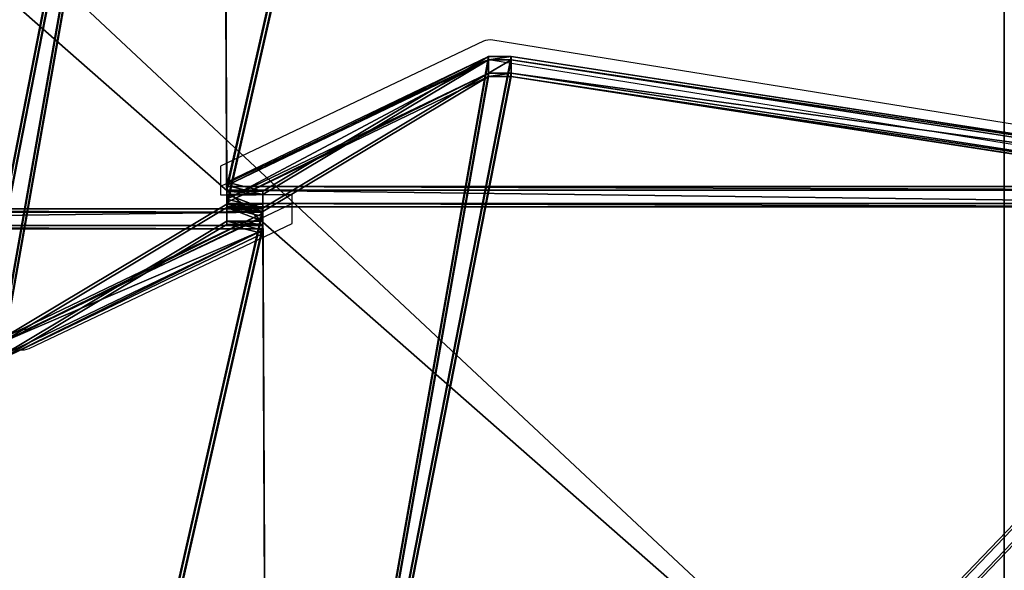
# Model space of a CAD drawing. Units: inches. Extents: x -199 to 724, y -151 to 574.
# Drawn here: x 277 to 318, y 69 to 92 of the extents above; entities that cross this region are included whole.
import ezdxf

# ---------------------------------------------------------------- set-up
doc = ezdxf.new("R2010")
doc.units = ezdxf.units.IN
doc.header["$MEASUREMENT"] = 0
doc.layers.get('0').update_dxf_attribs({"true_color": 0xffffff})
doc.layers.add('strefa bezpieczenstwa', color=1, linetype='Continuous')

# ---------------------------------------------------------------- blocks, each defined once
blk = doc.blocks.new('Grupa_202')
for p, q in [((1, 4.5), (66, 4.5)), ((1, 4.5, 4), (66, 4.5, 4))]:
    blk.add_line(p, q)
at = {"color": 18, "true_color": 0x000000}
mesh = blk.add_polyface(dxfattribs=at)
corners = [(66, 0), (1, 4.5), (1, 0), (66, 4.5)]
mesh.append_faces([[corners[k] for k in face] for face in [(0, 1, 2), (1, 0, 3)]], dxfattribs={"vtx0": -1, "color": 18})
mesh = blk.add_polyface(dxfattribs=at)
corners = [(66, 4.5, 4), (1, 4.5), (66, 4.5), (1, 4.5, 4)]
mesh.append_faces([[corners[k] for k in face] for face in [(0, 1, 2), (1, 0, 3)]], dxfattribs={"vtx0": -1, "color": 18})
mesh = blk.add_polyface(dxfattribs=at)
corners = [(66, 4.5, 4), (1, 0, 4), (1, 4.5, 4), (66, 0, 4)]
mesh.append_faces([[corners[k] for k in face] for face in [(0, 1, 2), (1, 0, 3)]], dxfattribs={"vtx0": -1, "color": 18})
blk = doc.blocks.new('Grupa_188')
at = {"color": 18, "true_color": 0x000000}
mesh = blk.add_polyface(dxfattribs=at)
corners = [(74, 4.5, 1.5), (69.5, 69.5, 1.5), (69.5, 4.5, 1.5), (74, 69.5, 1.5), (69.5, 0, 1.5), (4.5, 4.5, 1.5), (4.5, 0, 1.5), (4.5, 69.5, 1.5), (4.5, 74, 1.5), (69.5, 74, 1.5), (0, 69.5, 1.5), (0, 4.5, 1.5)]
mesh.append_faces([[corners[k] for k in face] for face in [(1, 0, 3), (4, 5, 6), (5, 10, 11)]], dxfattribs={"vtx0": -1, "color": 18})
mesh.append_faces([[corners[k] for k in face] for face in [(0, 1, 2), (7, 4, 8), (8, 4, 9), (9, 2, 1), (10, 5, 7)]], dxfattribs={"vtx0": -1, "vtx1": -1, "color": 18})
mesh.append_faces([[corners[k] for k in face] for face in [(5, 4, 7)]], dxfattribs={"vtx0": -1, "vtx1": -1, "vtx2": -1, "color": 18})
mesh.append_faces([[corners[k] for k in face] for face in [(9, 4, 2)]], dxfattribs={"vtx0": -1, "vtx2": -1, "color": 18})
mesh = blk.add_polyface(dxfattribs=at)
corners = [(69.5, 74), (4.5, 69.5), (4.5, 74), (74, 69.5), (69.5, 4.5), (69.5, 69.5), (74, 4.5), (0, 4.5), (0, 69.5), (4.5, 4.5), (4.5, 0), (69.5, 0)]
mesh.append_faces([[corners[k] for k in face] for face in [(0, 1, 2), (4, 3, 6), (1, 7, 8)]], dxfattribs={"vtx0": -1, "color": 18})
mesh.append_faces([[corners[k] for k in face] for face in [(3, 4, 5), (7, 1, 9), (9, 1, 10), (10, 1, 11), (11, 5, 4)]], dxfattribs={"vtx0": -1, "vtx1": -1, "color": 18})
mesh.append_faces([[corners[k] for k in face] for face in [(11, 1, 0)]], dxfattribs={"vtx0": -1, "vtx1": -1, "vtx2": -1, "color": 18})
mesh.append_faces([[corners[k] for k in face] for face in [(11, 0, 5)]], dxfattribs={"vtx0": -1, "vtx2": -1, "color": 18})
blk = doc.blocks.new('Grupa_217')
at = {"color": 254, "true_color": 0xe2e2e2}
blk.add_blockref('Grupa_188', (0, 0), dxfattribs=at)
blk.add_blockref('Grupa_202', (3.5, 0, 1.5))
blk = doc.blocks.new('podest')
at = {"extrusion": (0, 5.55112e-16, -1), "rotation": 180}
blk.add_blockref('Grupa_217', (-1.186, 75.186, -12.948), dxfattribs=at)
blk = doc.blocks.new('Grupa_166')
at = {"color": 22, "true_color": 0xba1d1c}
for p, q in [((50.212, 9.005), (94.942, 9.005)), ((50.212, 7.966), (50.212, 9.005)), ((50.212, 9.005, 0.2), (50.212, 9.005)), ((50.212, 9.005, 0.2), (94.942, 9.005, 0.2)), ((50.212, 7.966, 0.2), (50.212, 9.005, 0.2)), ((51.714, 7.966), (50.212, 7.966)), ((50.212, 7.966, 0.2), (50.212, 7.966)), ((51.714, 7.966, 0.2), (50.212, 7.966, 0.2)), ((51.71, 7.439), (51.714, 7.966)), ((51.71, 7.439, 0.2), (51.714, 7.966, 0.2)), ((51.714, 7.966, 0.2), (51.714, 7.966)), ((39.826, 0), (5.17, 7.546)), ((39.826, 0, 0.2), (5.17, 7.546, 0.2)), ((51.71, 7.439), (40.781, 0)), ((51.71, 7.439, 0.2), (40.781, 0, 0.2)), ((51.71, 7.439, 0.2), (51.71, 7.439)), ((40.781, 0), (39.826, 0)), ((39.826, 0, 0.2), (39.826, 0)), ((40.781, 0, 0.2), (39.826, 0, 0.2)), ((40.781, 0, 0.2), (40.781, 0))]:
    blk.add_line(p, q, dxfattribs=at)
mesh = blk.add_polyface(dxfattribs=at)
corners = [(5.17, 7.546, 0.2), (50.001, 73.582, 0.2), (0, 70.836, 0.2), (39.826, 0, 0.2), (40.781, 0, 0.2), (50.212, 7.966, 0.2), (51.71, 7.439, 0.2), (51.714, 7.966, 0.2), (50.212, 9.005, 0.2), (59.63, 67.711, 0.2), (94.942, 9.005, 0.2), (60.061, 67.711, 0.2), (70.254, 74.898, 0.2), (100.15, 76.806, 0.2)]
mesh.append_faces([[corners[k] for k in face] for face in [(0, 1, 2), (5, 6, 7), (12, 10, 13)]], dxfattribs={"vtx0": -1, "color": 22})
mesh.append_faces([[corners[k] for k in face] for face in [(1, 8, 9), (8, 1, 5), (9, 10, 11), (11, 10, 12)]], dxfattribs={"vtx0": -1, "vtx1": -1, "color": 22})
mesh.append_faces([[corners[k] for k in face] for face in [(1, 4, 5)]], dxfattribs={"vtx0": -1, "vtx1": -1, "vtx2": -1, "color": 22})
mesh.append_faces([[corners[k] for k in face] for face in [(1, 0, 3), (1, 3, 4), (5, 4, 6), (9, 8, 10)]], dxfattribs={"vtx0": -1, "vtx2": -1, "color": 22})
mesh = blk.add_polyface(dxfattribs=at)
corners = [(59.63, 67.711), (50.212, 9.005), (50.001, 73.582), (94.942, 9.005), (60.061, 67.711), (70.254, 74.898), (100.15, 76.806), (5.17, 7.546), (0, 70.836), (39.826, 0), (40.781, 0), (50.212, 7.966), (51.71, 7.439), (51.714, 7.966)]
mesh.append_faces([[corners[k] for k in face] for face in [(3, 5, 6), (2, 7, 8), (12, 11, 13)]], dxfattribs={"vtx0": -1, "color": 22})
mesh.append_faces([[corners[k] for k in face] for face in [(0, 1, 2), (1, 0, 3), (7, 2, 9), (9, 2, 10), (10, 11, 12), (11, 2, 1)]], dxfattribs={"vtx0": -1, "vtx1": -1, "color": 22})
mesh.append_faces([[corners[k] for k in face] for face in [(10, 2, 11)]], dxfattribs={"vtx0": -1, "vtx1": -1, "vtx2": -1, "color": 22})
mesh.append_faces([[corners[k] for k in face] for face in [(3, 0, 4), (3, 4, 5)]], dxfattribs={"vtx0": -1, "vtx2": -1, "color": 22})
mesh = blk.add_polyface(dxfattribs=at)
corners = [(94.942, 9.005), (50.212, 9.005, 0.2), (50.212, 9.005), (94.942, 9.005, 0.2)]
mesh.append_faces([[corners[k] for k in face] for face in [(0, 1, 2), (1, 0, 3)]], dxfattribs={"vtx0": -1, "color": 22})
mesh = blk.add_polyface(dxfattribs=at)
corners = [(50.212, 7.966), (50.212, 9.005, 0.2), (50.212, 7.966, 0.2), (50.212, 9.005)]
mesh.append_faces([[corners[k] for k in face] for face in [(0, 1, 2), (1, 0, 3)]], dxfattribs={"vtx0": -1, "color": 22})
mesh = blk.add_polyface(dxfattribs=at)
corners = [(50.212, 7.966, 0.2), (51.714, 7.966), (50.212, 7.966), (51.714, 7.966, 0.2)]
mesh.append_faces([[corners[k] for k in face] for face in [(0, 1, 2), (1, 0, 3)]], dxfattribs={"vtx0": -1, "color": 22})
mesh = blk.add_polyface(dxfattribs=at)
corners = [(51.714, 7.966), (51.71, 7.439, 0.2), (51.71, 7.439), (51.714, 7.966, 0.2)]
mesh.append_faces([[corners[k] for k in face] for face in [(0, 1, 2), (1, 0, 3)]], dxfattribs={"vtx0": -1, "color": 22})
mesh = blk.add_polyface(dxfattribs=at)
corners = [(39.826, 0, 0.2), (5.17, 7.546), (39.826, 0), (5.17, 7.546, 0.2)]
mesh.append_faces([[corners[k] for k in face] for face in [(0, 1, 2), (1, 0, 3)]], dxfattribs={"vtx0": -1, "color": 22})
mesh = blk.add_polyface(dxfattribs=at)
corners = [(51.71, 7.439, 0.2), (40.781, 0), (51.71, 7.439), (40.781, 0, 0.2)]
mesh.append_faces([[corners[k] for k in face] for face in [(0, 1, 2), (1, 0, 3)]], dxfattribs={"vtx0": -1, "color": 22})
mesh = blk.add_polyface(dxfattribs=at)
corners = [(40.781, 0, 0.2), (39.826, 0), (40.781, 0), (39.826, 0, 0.2)]
mesh.append_faces([[corners[k] for k in face] for face in [(0, 1, 2), (1, 0, 3)]], dxfattribs={"vtx0": -1, "color": 22})
blk = doc.blocks.new('Grupa_180')
for p, q in [((50.212, 9.005), (94.942, 9.005)), ((50.212, 7.966), (50.212, 9.005)), ((50.212, 9.005, 0.8), (50.212, 9.005)), ((50.212, 9.005, 0.8), (94.942, 9.005, 0.8)), ((50.212, 7.966, 0.8), (50.212, 9.005, 0.8)), ((51.714, 7.966), (50.212, 7.966)), ((50.212, 7.966, 0.8), (50.212, 7.966)), ((51.714, 7.966, 0.8), (50.212, 7.966, 0.8)), ((51.71, 7.439), (51.714, 7.966)), ((51.71, 7.439, 0.8), (51.714, 7.966, 0.8)), ((51.714, 7.966, 0.8), (51.714, 7.966)), ((51.71, 7.439), (40.781, 0)), ((51.71, 7.439, 0.8), (40.781, 0, 0.8)), ((51.71, 7.439, 0.8), (51.71, 7.439))]:
    blk.add_line(p, q)
at = {"color": 18, "true_color": 0x000000}
mesh = blk.add_polyface(dxfattribs=at)
corners = [(5.17, 7.546, 0.8), (50.001, 73.582, 0.8), (0, 70.836, 0.8), (39.826, 0, 0.8), (40.781, 0, 0.8), (50.212, 7.966, 0.8), (51.71, 7.439, 0.8), (51.714, 7.966, 0.8), (50.212, 9.005, 0.8), (59.63, 67.711, 0.8), (94.942, 9.005, 0.8), (60.061, 67.711, 0.8), (70.254, 74.898, 0.8), (100.15, 76.806, 0.8)]
mesh.append_faces([[corners[k] for k in face] for face in [(0, 1, 2), (5, 6, 7), (12, 10, 13)]], dxfattribs={"vtx0": -1, "color": 18})
mesh.append_faces([[corners[k] for k in face] for face in [(1, 8, 9), (8, 1, 5), (9, 10, 11), (11, 10, 12)]], dxfattribs={"vtx0": -1, "vtx1": -1, "color": 18})
mesh.append_faces([[corners[k] for k in face] for face in [(1, 4, 5)]], dxfattribs={"vtx0": -1, "vtx1": -1, "vtx2": -1, "color": 18})
mesh.append_faces([[corners[k] for k in face] for face in [(1, 0, 3), (1, 3, 4), (5, 4, 6), (9, 8, 10)]], dxfattribs={"vtx0": -1, "vtx2": -1, "color": 18})
mesh = blk.add_polyface(dxfattribs=at)
corners = [(59.63, 67.711), (50.212, 9.005), (50.001, 73.582), (94.942, 9.005), (60.061, 67.711), (70.254, 74.898), (100.15, 76.806), (5.17, 7.546), (0, 70.836), (39.826, 0), (40.781, 0), (50.212, 7.966), (51.71, 7.439), (51.714, 7.966)]
mesh.append_faces([[corners[k] for k in face] for face in [(3, 5, 6), (2, 7, 8), (12, 11, 13)]], dxfattribs={"vtx0": -1, "color": 18})
mesh.append_faces([[corners[k] for k in face] for face in [(0, 1, 2), (1, 0, 3), (7, 2, 9), (9, 2, 10), (10, 11, 12), (11, 2, 1)]], dxfattribs={"vtx0": -1, "vtx1": -1, "color": 18})
mesh.append_faces([[corners[k] for k in face] for face in [(10, 2, 11)]], dxfattribs={"vtx0": -1, "vtx1": -1, "vtx2": -1, "color": 18})
mesh.append_faces([[corners[k] for k in face] for face in [(3, 0, 4), (3, 4, 5)]], dxfattribs={"vtx0": -1, "vtx2": -1, "color": 18})
mesh = blk.add_polyface(dxfattribs=at)
corners = [(94.942, 9.005), (50.212, 9.005, 0.8), (50.212, 9.005), (94.942, 9.005, 0.8)]
mesh.append_faces([[corners[k] for k in face] for face in [(0, 1, 2), (1, 0, 3)]], dxfattribs={"vtx0": -1, "color": 18})
mesh = blk.add_polyface(dxfattribs=at)
corners = [(50.212, 9.005), (50.212, 7.966, 0.8), (50.212, 7.966), (50.212, 9.005, 0.8)]
mesh.append_faces([[corners[k] for k in face] for face in [(0, 1, 2), (1, 0, 3)]], dxfattribs={"vtx0": -1, "color": 18})
mesh = blk.add_polyface(dxfattribs=at)
corners = [(50.212, 7.966, 0.8), (51.714, 7.966), (50.212, 7.966), (51.714, 7.966, 0.8)]
mesh.append_faces([[corners[k] for k in face] for face in [(0, 1, 2), (1, 0, 3)]], dxfattribs={"vtx0": -1, "color": 18})
mesh = blk.add_polyface(dxfattribs=at)
corners = [(51.714, 7.966), (51.71, 7.439, 0.8), (51.71, 7.439), (51.714, 7.966, 0.8)]
mesh.append_faces([[corners[k] for k in face] for face in [(0, 1, 2), (1, 0, 3)]], dxfattribs={"vtx0": -1, "color": 18})
mesh = blk.add_polyface(dxfattribs=at)
corners = [(51.71, 7.439), (40.781, 0, 0.8), (40.781, 0), (51.71, 7.439, 0.8)]
mesh.append_faces([[corners[k] for k in face] for face in [(0, 1, 2), (1, 0, 3)]], dxfattribs={"vtx0": -1, "color": 18})
blk = doc.blocks.new('Grupa_81')
at = {"color": 202, "true_color": 0x892ae2}
blk.add_blockref('Grupa_166', (0, 0, 1), dxfattribs=at)
for name, p in [('Grupa_166', (0, 0)), ('Grupa_180', (0, 0, 0.2))]:
    blk.add_blockref(name, p)
blk = doc.blocks.new('Grupa_177')
for p, q in [((50.212, 9.005), (94.942, 9.005)), ((50.212, 7.966), (50.212, 9.005)), ((50.212, 9.005, 0.8), (50.212, 9.005)), ((50.212, 9.005, 0.8), (94.942, 9.005, 0.8)), ((50.212, 7.966, 0.8), (50.212, 9.005, 0.8)), ((51.714, 7.966), (50.212, 7.966)), ((50.212, 7.966, 0.8), (50.212, 7.966)), ((51.714, 7.966, 0.8), (50.212, 7.966, 0.8)), ((51.71, 7.439), (51.714, 7.966)), ((51.71, 7.439, 0.8), (51.714, 7.966, 0.8)), ((51.714, 7.966, 0.8), (51.714, 7.966)), ((39.826, 0), (5.17, 7.546)), ((39.826, 0, 0.8), (5.17, 7.546, 0.8)), ((51.71, 7.439), (40.781, 0)), ((51.71, 7.439, 0.8), (40.781, 0, 0.8)), ((51.71, 7.439, 0.8), (51.71, 7.439)), ((40.781, 0), (39.826, 0)), ((39.826, 0, 0.8), (39.826, 0)), ((40.781, 0, 0.8), (39.826, 0, 0.8)), ((40.781, 0, 0.8), (40.781, 0))]:
    blk.add_line(p, q)
at = {"color": 18, "true_color": 0x000000}
mesh = blk.add_polyface(dxfattribs=at)
corners = [(5.17, 7.546, 0.8), (50.001, 73.582, 0.8), (0, 70.836, 0.8), (39.826, 0, 0.8), (40.781, 0, 0.8), (50.212, 7.966, 0.8), (51.71, 7.439, 0.8), (51.714, 7.966, 0.8), (50.212, 9.005, 0.8), (59.63, 67.711, 0.8), (94.942, 9.005, 0.8), (60.061, 67.711, 0.8), (70.254, 74.898, 0.8), (100.15, 76.806, 0.8)]
mesh.append_faces([[corners[k] for k in face] for face in [(0, 1, 2), (5, 6, 7), (12, 10, 13)]], dxfattribs={"vtx0": -1, "color": 18})
mesh.append_faces([[corners[k] for k in face] for face in [(1, 8, 9), (8, 1, 5), (9, 10, 11), (11, 10, 12)]], dxfattribs={"vtx0": -1, "vtx1": -1, "color": 18})
mesh.append_faces([[corners[k] for k in face] for face in [(1, 4, 5)]], dxfattribs={"vtx0": -1, "vtx1": -1, "vtx2": -1, "color": 18})
mesh.append_faces([[corners[k] for k in face] for face in [(1, 0, 3), (1, 3, 4), (5, 4, 6), (9, 8, 10)]], dxfattribs={"vtx0": -1, "vtx2": -1, "color": 18})
mesh = blk.add_polyface(dxfattribs=at)
corners = [(59.63, 67.711), (50.212, 9.005), (50.001, 73.582), (94.942, 9.005), (60.061, 67.711), (70.254, 74.898), (100.15, 76.806), (5.17, 7.546), (0, 70.836), (39.826, 0), (40.781, 0), (50.212, 7.966), (51.71, 7.439), (51.714, 7.966)]
mesh.append_faces([[corners[k] for k in face] for face in [(3, 5, 6), (2, 7, 8), (12, 11, 13)]], dxfattribs={"vtx0": -1, "color": 18})
mesh.append_faces([[corners[k] for k in face] for face in [(0, 1, 2), (1, 0, 3), (7, 2, 9), (9, 2, 10), (10, 11, 12), (11, 2, 1)]], dxfattribs={"vtx0": -1, "vtx1": -1, "color": 18})
mesh.append_faces([[corners[k] for k in face] for face in [(10, 2, 11)]], dxfattribs={"vtx0": -1, "vtx1": -1, "vtx2": -1, "color": 18})
mesh.append_faces([[corners[k] for k in face] for face in [(3, 0, 4), (3, 4, 5)]], dxfattribs={"vtx0": -1, "vtx2": -1, "color": 18})
mesh = blk.add_polyface(dxfattribs=at)
corners = [(94.942, 9.005, 0.8), (50.212, 9.005), (94.942, 9.005), (50.212, 9.005, 0.8)]
mesh.append_faces([[corners[k] for k in face] for face in [(0, 1, 2), (1, 0, 3)]], dxfattribs={"vtx0": -1, "color": 18})
mesh = blk.add_polyface(dxfattribs=at)
corners = [(50.212, 9.005), (50.212, 7.966, 0.8), (50.212, 7.966), (50.212, 9.005, 0.8)]
mesh.append_faces([[corners[k] for k in face] for face in [(0, 1, 2), (1, 0, 3)]], dxfattribs={"vtx0": -1, "color": 18})
mesh = blk.add_polyface(dxfattribs=at)
corners = [(50.212, 7.966, 0.8), (51.714, 7.966), (50.212, 7.966), (51.714, 7.966, 0.8)]
mesh.append_faces([[corners[k] for k in face] for face in [(0, 1, 2), (1, 0, 3)]], dxfattribs={"vtx0": -1, "color": 18})
mesh = blk.add_polyface(dxfattribs=at)
corners = [(51.714, 7.966), (51.71, 7.439, 0.8), (51.71, 7.439), (51.714, 7.966, 0.8)]
mesh.append_faces([[corners[k] for k in face] for face in [(0, 1, 2), (1, 0, 3)]], dxfattribs={"vtx0": -1, "color": 18})
mesh = blk.add_polyface(dxfattribs=at)
corners = [(39.826, 0, 0.8), (5.17, 7.546), (39.826, 0), (5.17, 7.546, 0.8)]
mesh.append_faces([[corners[k] for k in face] for face in [(0, 1, 2), (1, 0, 3)]], dxfattribs={"vtx0": -1, "color": 18})
mesh = blk.add_polyface(dxfattribs=at)
corners = [(51.71, 7.439, 0.8), (40.781, 0), (51.71, 7.439), (40.781, 0, 0.8)]
mesh.append_faces([[corners[k] for k in face] for face in [(0, 1, 2), (1, 0, 3)]], dxfattribs={"vtx0": -1, "color": 18})
mesh = blk.add_polyface(dxfattribs=at)
corners = [(40.781, 0, 0.8), (39.826, 0), (40.781, 0), (39.826, 0, 0.8)]
mesh.append_faces([[corners[k] for k in face] for face in [(0, 1, 2), (1, 0, 3)]], dxfattribs={"vtx0": -1, "color": 18})
blk = doc.blocks.new('Grupa_29')
for name, p in [('Grupa_166', (0, 0, 1)), ('Grupa_166', (0, 0)), ('Grupa_177', (0, 0, 0.2))]:
    blk.add_blockref(name, p)
blk = doc.blocks.new('Grupa_190')
at = {"extrusion": (0.707107, -2.22045e-16, 0.707107), "rotation": 180}
blk.add_blockref('Grupa_29', (101.923, 8.52, 68.618), dxfattribs=at)
at = {"extrusion": (-0.707107, 6.93889e-16, 0.707107), "rotation": 180}
blk.add_blockref('Grupa_81', (0, 77.623, -0.383), dxfattribs=at)
blk = doc.blocks.new('Grupa_223')
blk.add_blockref('Grupa_190', (0, 0, 128.095))
blk = doc.blocks.new('Grupa_243')
at = {"rotation": 180}
for name, p in [('Grupa_223', (97.654, 101.923, 182.549)), ('podest', (87.727, 89.896, 166.858))]:
    blk.add_blockref(name, p, dxfattribs=at)
blk = doc.blocks.new('1412')
at = {"layer": 'strefa bezpieczenstwa'}
for p, q in [((10317.15, 11289.97), (10261.5, 10946.05)), ((10325.64, 11289.97), (10269.99, 10946.05)), ((10262.01, 10942.15), (10314.19, 10832.15)), ((10270.5, 10942.15), (10322.68, 10832.15)), ((10326.21, 10862.15), (10326.21, 10847.15)), ((10329.75, 10862.15), (10326.21, 10862.15)), ((10338.24, 10862.15), (10329.75, 10862.15)), ((10381.93, 10752.14), (10329.75, 10862.15)), ((10390.42, 10752.14), (10338.24, 10862.15)), ((10326.21, 10832.15), (10326.21, 10847.15)), ((10314.19, 10832.15), (10322.68, 10832.15)), ((10322.68, 10832.15), (10326.21, 10832.15))]:
    blk.add_line(p, q, dxfattribs=at)
for centre, major_axis, start_param, end_param in [((10264.95, 10944.93), (0, -5), 4.487431, 5.303286), ((10273.43, 10944.93), (0, 5), 1.345838, 2.161694), ((10379, 10749.36), (0, -5), 1.345838, 2.161694), ((10387.48, 10749.36), (0, 5), 4.487431, 5.303286)]:
    blk.add_ellipse(centre, major_axis=major_axis, ratio=0.707107, start_param=start_param, end_param=end_param, dxfattribs=at)
blk = doc.blocks.new('1412_2d')
at = {"layer": 'strefa bezpieczenstwa', "xscale": 0.1, "yscale": 0.1, "zscale": 0.1, "rotation": 90}
blk.add_blockref('1412', (1037.504, -1077.731), dxfattribs=at)

msp = doc.modelspace()

# ---------------------------------------------------------------- block references
at = {"rotation": 90.00000000000004}
msp.add_blockref('Grupa_243', (337.291, 35.059, 4.627), dxfattribs=at)
at = {"layer": 'strefa bezpieczenstwa', "rotation": 180}
msp.add_blockref('1412_2d', (239.594, 39.316), dxfattribs=at)

doc.saveas('drawing.dxf')
